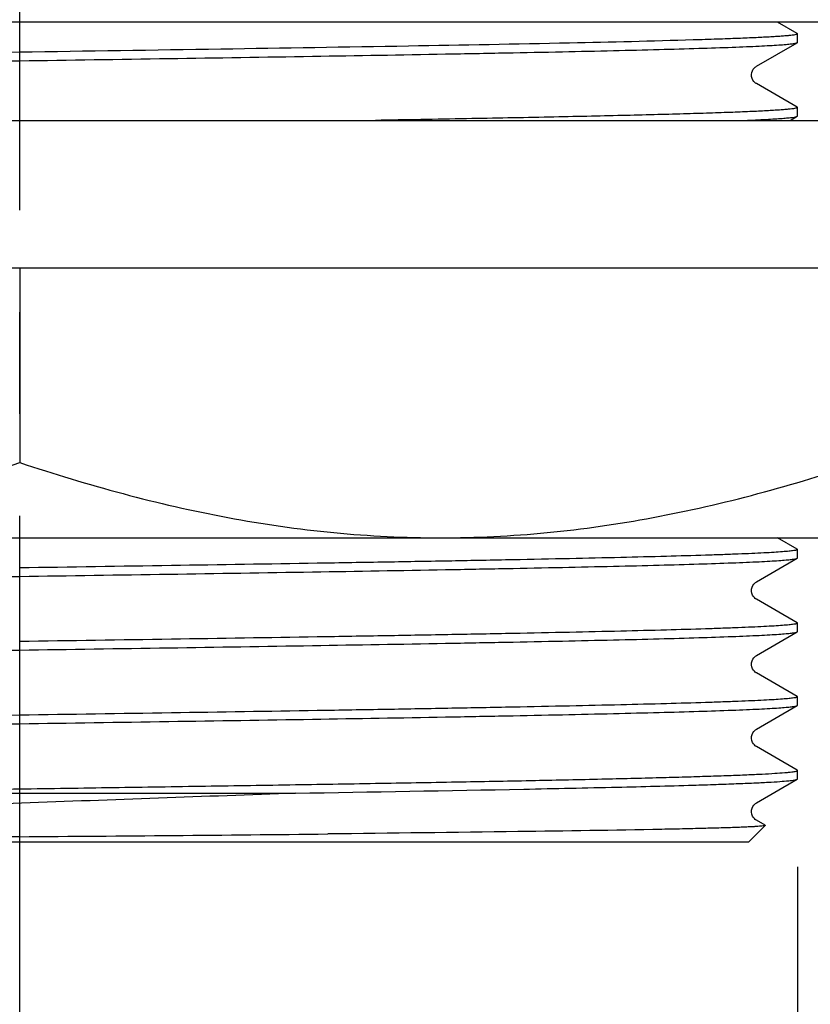
# Model space of a CAD drawing. Units: millimetres. Extents: x 0 to 210, y 0 to 297.
# Drawn here: x 56 to 67, y 119 to 133 of the extents above; entities that cross this region are included whole.
import ezdxf

# ---------------------------------------------------------------- set-up
doc = ezdxf.new("R2010")
doc.units = ezdxf.units.MM
doc.header["$LTSCALE"] = 19.36
doc.linetypes.add('CENTER', pattern=[0.6, 0.375, -0.075, 0.075, -0.075])
doc.layers.get('0').update_dxf_attribs({"linetype": 'CONTINUOUS'})
doc.layers.add('02___PRT_ALL_AXES', color=7, linetype='CONTINUOUS')
doc.styles.get("Standard").update_dxf_attribs({"font": '07fs.ttf'})
doc.dimstyles.new('DIMSTYLE_2', dxfattribs={"dimtxt": 3.5, "dimasz": 2.5, "dimexe": 0.625, "dimexo": 1.25, "dimgap": 0.875, "dimtad": 1, "dimlfac": 1.428571, "dimdsep": 46, "dimtxsty": 'Standard', "dimblk": '_FILLED', "dimblk1": '_FILLED', "dimblk2": '_FILLED', "dimcen": 0.09, "dimazin": 2, "dimtp": 0.01, "dimtm": 0.01, "dimtfac": 1, "dimtofl": 0, "dimtmove": 0, "dimatfit": 3, "dimldrblk": '_FILLED', "dimfxl": 0, "dimtolj": 1, "dimarcsym": 0})

# ---------------------------------------------------------------- blocks, each defined once
blk = doc.blocks.new('_FILLED')
at = {"color": 0, "linetype": 'ByBlock'}
blk.add_solid([(0, 0), (-1, 0.25), (-1, -0.25)], dxfattribs=at)
blk = doc.blocks.new('*D7')
at = {"color": 2, "linetype": 'Continuous', "transparency": 16777216}
for p, q in [((45.079, 121.114), (45.079, 108.715)), ((67.269, 120.589), (67.269, 108.715)), ((45.079, 108.715), (45.079, 107.215)), ((67.269, 108.715), (67.269, 107.215)), ((45.079, 107.84), (56.174, 107.84)), ((67.269, 107.84), (56.174, 107.84))]:
    blk.add_line(p, q, dxfattribs=at)
at = {"color": 2, "linetype": 'Continuous', "transparency": 16777216, "xscale": 2.5, "yscale": 2.5, "zscale": 2.5, "rotation": 180}
blk.add_blockref('_FILLED', (45.079, 107.84), dxfattribs=at)
at = {"color": 2, "linetype": 'Continuous', "transparency": 16777216, "xscale": 2.5, "yscale": 2.5, "zscale": 2.5}
blk.add_blockref('_FILLED', (67.269, 107.84), dxfattribs=at)
at = {"color": 2, "linetype": 'Continuous', "transparency": 16777216, "insert": (55.313, 112.215), "char_height": 3.5, "width": 15.89852, "attachment_point": 2, "line_spacing_factor": 0.9}
blk.add_mtext(' M32X1.5', dxfattribs=at)

msp = doc.modelspace()

# ---------------------------------------------------------------- linework, layer by layer
at = {"color": 7, "linetype": 'Continuous'}
for p, q in [((73.6039, 132.6276), (39.5533, 132.6276)), ((67.2651, 132.4651), (66.9837, 132.6276)), ((67.2651, 132.4651), (67.2689, 132.4607)), ((66.6833, 131.9991), (67.2651, 132.3351)), ((67.2651, 132.3351), (67.2689, 132.3395)), ((67.2651, 131.4151), (66.6833, 131.7511)), ((67.2651, 131.4151), (67.2689, 131.4107)), ((37.9739, 131.2276), (74.3739, 131.2276)), ((67.1655, 131.2276), (67.2651, 131.2851)), ((67.2651, 131.2851), (67.2689, 131.2895)), ((38.1346, 129.1276), (74.2132, 129.1276)), ((56.1739, 129.1276), (56.1739, 126.3499)), ((44.1689, 125.2776), (68.1789, 125.2776)), ((67.2651, 125.1151), (66.9837, 125.2776)), ((67.2651, 125.1151), (67.2689, 125.1107)), ((66.6833, 124.6491), (67.2651, 124.9851)), ((67.2651, 124.9851), (67.2689, 124.9895)), ((67.2651, 124.0651), (66.6833, 124.4011)), ((66.6833, 123.5991), (67.2651, 123.9351)), ((67.2651, 124.0651), (67.2689, 124.0607)), ((67.2651, 123.9351), (67.2689, 123.9395)), ((67.2651, 123.0151), (66.6833, 123.3511)), ((67.2651, 123.0151), (67.2689, 123.0107)), ((66.6833, 122.5491), (67.2651, 122.8851)), ((67.2651, 122.8851), (67.2689, 122.8895)), ((67.2651, 121.9651), (66.6833, 122.3011)), ((67.2689, 121.9607), (67.2651, 121.9651)), ((66.6833, 121.4991), (67.2651, 121.8351)), ((67.2651, 121.8351), (67.2689, 121.8395)), ((52.2365, 121.6376), (60.1107, 121.6376)), ((66.5689, 120.9376), (66.808, 121.1768)), ((66.807, 121.1797), (66.6833, 121.2511)), ((66.807, 121.1797), (66.808, 121.1768)), ((66.5687, 120.9376), (45.779, 120.9376))]:
    msp.add_line(p, q, dxfattribs=at)
for points in [[(66.6834, 131.7511), (66.6794, 131.7535), (66.6701, 131.7599), (66.6593, 131.7691), (66.647, 131.7824), (66.6336, 131.8015), (66.622, 131.826), (66.6149, 131.8529), (66.6132, 131.8812), (66.6176, 131.91), (66.6266, 131.9352), (66.6381, 131.9558), (66.6509, 131.9724), (66.6632, 131.9846), (66.6733, 131.9926), (66.6809, 131.9977), (66.6833, 131.9991)], [(66.6833, 124.4011), (66.6817, 124.4021), (66.6742, 124.4069), (66.6653, 124.4138), (66.6542, 124.4242), (66.6411, 124.4401), (66.6284, 124.4612), (66.6188, 124.4858), (66.6135, 124.5142), (66.6145, 124.5449), (66.6215, 124.5727), (66.6323, 124.5964), (66.6457, 124.6162), (66.6591, 124.6308), (66.6701, 124.6403), (66.6786, 124.6463), (66.6833, 124.6491)], [(66.6833, 123.3511), (66.6817, 123.3521), (66.6742, 123.3569), (66.6653, 123.3638), (66.6542, 123.3742), (66.6411, 123.3901), (66.6284, 123.4112), (66.6188, 123.4358), (66.6135, 123.4642), (66.6145, 123.4949), (66.6215, 123.5227), (66.6323, 123.5464), (66.6457, 123.5662), (66.6591, 123.5808), (66.6701, 123.5903), (66.6786, 123.5963), (66.6833, 123.5991)], [(66.6833, 122.3011), (66.6817, 122.3021), (66.6742, 122.3069), (66.6653, 122.3138), (66.6542, 122.3242), (66.6411, 122.3401), (66.6284, 122.3612), (66.6188, 122.3858), (66.6135, 122.4142), (66.6145, 122.4449), (66.6215, 122.4727), (66.6323, 122.4964), (66.6457, 122.5162), (66.6591, 122.5308), (66.6701, 122.5403), (66.6786, 122.5463), (66.6833, 122.5491)], [(66.6833, 121.2511), (66.6817, 121.2521), (66.6742, 121.2569), (66.6653, 121.2638), (66.6542, 121.2742), (66.6411, 121.2901), (66.6284, 121.3112), (66.6188, 121.3358), (66.6135, 121.3642), (66.6145, 121.3949), (66.6215, 121.4227), (66.6323, 121.4464), (66.6457, 121.4662), (66.6591, 121.4808), (66.6701, 121.4903), (66.6786, 121.4963), (66.6833, 121.4991)]]:
    msp.add_lwpolyline(points, dxfattribs=at)
msp.add_arc((48.6369, 1219.6495), 1098.6582, 270.3930628, 270.622217, dxfattribs=at)
for points, knots in [([(65.7824, 132.3732), (65.1948, 132.3555), (63.8411, 132.3242), (61.5954, 132.2825), (58.9803, 132.2405), (57.1311, 132.2127), (56.1739, 132.1982)], [0, 0, 0, 0, 0.183529, 0.4226723, 0.7011534, 1, 1, 1, 1]), ([(67.2688, 132.4607), (67.2688, 132.458), (67.2587, 132.453), (67.2421, 132.4489), (67.2113, 132.4434), (67.1702, 132.4383), (67.1167, 132.4328), (67.0518, 132.4275), (66.9752, 132.4221), (66.85, 132.4144), (66.6651, 132.405), (66.4096, 132.3943), (66.1104, 132.3835), (65.8965, 132.3767), (65.7824, 132.3732)], [0, 0, 0, 0, 0.0054095, 0.0178953, 0.0381214, 0.0661827, 0.1020799, 0.1457908, 0.1972843, 0.2565195, 0.3979567, 0.5695573, 0.7705902, 1, 1, 1, 1]), ([(56.1739, 132.077), (56.8835, 132.0877), (58.2765, 132.1087), (60.301, 132.1403), (61.9048, 132.1673), (63.0926, 132.1893), (63.8922, 132.2053), (64.6199, 132.2213), (65.269, 132.2372), (65.8334, 132.2531), (66.2483, 132.2669), (66.5339, 132.2782), (66.7123, 132.2861), (66.8661, 132.2941), (66.9951, 132.302), (67.0988, 132.3098), (67.1771, 132.3176), (67.2265, 132.3243), (67.2529, 132.3303), (67.2619, 132.3333), (67.2651, 132.3351)], [0, 0, 0, 0, 0.191889, 0.3766382, 0.5474009, 0.6255217, 0.6978207, 0.7636221, 0.8223167, 0.8733549, 0.9162632, 0.934542, 0.9506469, 0.9645379, 0.9761869, 0.9855693, 0.9926635, 0.9974637, 0.9990097, 1, 1, 1, 1]), ([(45.0789, 131.8145), (45.0789, 131.8163), (45.084, 131.8202), (45.094, 131.8234), (45.1111, 131.8275), (45.1465, 131.8333), (45.2077, 131.8404), (45.3007, 131.8483), (45.42, 131.8563), (45.5651, 131.8644), (45.7358, 131.8725), (45.9316, 131.8806), (46.1521, 131.8887), (46.4939, 131.9001), (46.9783, 131.9141), (47.6248, 131.9303), (48.3537, 131.9465), (49.1578, 131.9628), (50.0296, 131.9791), (50.9605, 131.9954), (52.2936, 132.0176), (54.037, 132.0448), (55.4523, 132.0661), (56.1739, 132.077)], [0, 0, 0, 0, 0.0004768, 0.001453, 0.0030022, 0.0051386, 0.011187, 0.019606, 0.030379, 0.0434808, 0.0588845, 0.0765531, 0.0964424, 0.1185075, 0.1689473, 0.2273868, 0.2932622, 0.3659426, 0.4447249, 0.5288543, 0.6175244, 0.8050112, 1, 1, 1, 1]), ([(56.1739, 132.1982), (55.4642, 132.1875), (54.0712, 132.1666), (52.0467, 132.1349), (50.443, 132.1079), (49.2552, 132.0859), (48.4555, 132.0699), (47.7278, 132.0539), (47.0787, 132.038), (46.5143, 132.0221), (46.0995, 132.0084), (45.8138, 131.9971), (45.6354, 131.9891), (45.4816, 131.9811), (45.3526, 131.9732), (45.2489, 131.9654), (45.1706, 131.9576), (45.1212, 131.951), (45.0948, 131.9449), (45.0858, 131.9419), (45.0826, 131.9401)], [0, 0, 0, 0, 0.1918889, 0.3766362, 0.5473992, 0.6255205, 0.6978201, 0.763622, 0.822317, 0.8733555, 0.9162639, 0.9345428, 0.9506476, 0.9645386, 0.9761874, 0.9855696, 0.9926636, 0.9974638, 0.9990097, 1, 1, 1, 1]), ([(67.2689, 131.4107), (67.2689, 131.4078), (67.2575, 131.4026), (67.2396, 131.3983), (67.2058, 131.3926), (67.1608, 131.3872), (67.1023, 131.3816), (67.0313, 131.3759), (66.9474, 131.3703), (66.8105, 131.3622), (66.6084, 131.3524), (66.3294, 131.3412), (66.0027, 131.3299), (65.63, 131.3185), (65.2129, 131.3072), (64.7535, 131.2958), (64.2538, 131.2844), (63.5141, 131.2688), (62.5079, 131.2494), (61.6812, 131.235), (61.248, 131.2276)], [0, 0, 0, 0, 0.0014384, 0.0048126, 0.0102849, 0.0178792, 0.0275997, 0.0394407, 0.0533879, 0.0694255, 0.1077049, 0.1541079, 0.2084142, 0.2703798, 0.3397055, 0.4160756, 0.4991258, 0.5884691, 0.7843313, 1, 1, 1, 1]), ([(66.5169, 131.2276), (66.6192, 131.2319), (66.7628, 131.2384), (66.941, 131.2486), (67.045, 131.2556), (67.1288, 131.2627), (67.1927, 131.2693), (67.2356, 131.2764), (67.2582, 131.2812), (67.2651, 131.2851)], [0, 0, 0, 0, 0.4087425, 0.5740141, 0.712783, 0.8248282, 0.9100222, 0.9683112, 1, 1, 1, 1]), ([(50.1714, 125.2776), (50.6793, 125.2776), (51.6968, 125.3278), (53.2109, 125.5463), (54.7064, 125.8902), (55.6871, 126.1876), (56.1739, 126.3499)], [0, 0, 0, 0, 0.2488505, 0.4982499, 0.7485823, 1, 1, 1, 1]), ([(56.1739, 126.3499), (56.6607, 126.1876), (57.6413, 125.8902), (59.1368, 125.5463), (60.6509, 125.3278), (61.6685, 125.2776), (62.1764, 125.2776)], [0, 0, 0, 0, 0.2514177, 0.5017501, 0.7511495, 1, 1, 1, 1]), ([(62.1764, 125.2776), (62.6843, 125.2776), (63.7018, 125.3278), (65.2159, 125.5463), (66.7114, 125.8902), (67.6921, 126.1876), (68.1789, 126.3499)], [0, 0, 0, 0, 0.2488505, 0.4982499, 0.7485823, 1, 1, 1, 1]), ([(67.2689, 125.1107), (67.2689, 125.109), (67.2637, 125.105), (67.2537, 125.1019), (67.2366, 125.0977), (67.2012, 125.0919), (67.14, 125.0848), (67.047, 125.077), (66.9277, 125.0689), (66.7826, 125.0609), (66.6119, 125.0528), (66.4161, 125.0446), (66.1956, 125.0365), (65.8538, 125.0251), (65.3694, 125.0111), (64.7229, 124.9949), (63.994, 124.9787), (63.1898, 124.9624), (62.3181, 124.9461), (61.3872, 124.9298), (60.054, 124.9077), (58.3107, 124.8804), (56.8954, 124.8591), (56.1739, 124.8482)], [0, 0, 0, 0, 0.0004768, 0.0014529, 0.0030021, 0.0051385, 0.0111867, 0.0196052, 0.0303779, 0.0434794, 0.0588831, 0.076552, 0.0964418, 0.1185073, 0.1689488, 0.2273898, 0.293267, 0.3659488, 0.444732, 0.5288618, 0.6175314, 0.8050141, 1, 1, 1, 1]), ([(56.1739, 124.727), (56.8836, 124.7377), (58.2765, 124.7587), (60.301, 124.7903), (61.9047, 124.8173), (63.0925, 124.8393), (63.8922, 124.8553), (64.6199, 124.8713), (65.269, 124.8872), (65.8334, 124.9031), (66.2483, 124.9169), (66.5339, 124.9282), (66.7123, 124.9361), (66.8662, 124.9441), (66.9951, 124.952), (67.0988, 124.9598), (67.1771, 124.9676), (67.2265, 124.9743), (67.2529, 124.9803), (67.2619, 124.9833), (67.2651, 124.9851)], [0, 0, 0, 0, 0.191891, 0.3766386, 0.547399, 0.62552, 0.6978195, 0.7636228, 0.8223162, 0.873356, 0.9162646, 0.9345441, 0.9506469, 0.9645391, 0.9761891, 0.9855691, 0.9926639, 0.9974658, 0.999011, 1, 1, 1, 1]), ([(45.0789, 124.4645), (45.0789, 124.4663), (45.084, 124.4702), (45.094, 124.4734), (45.1111, 124.4775), (45.1465, 124.4833), (45.2077, 124.4904), (45.3007, 124.4983), (45.42, 124.5063), (45.5651, 124.5144), (45.7358, 124.5225), (45.9316, 124.5306), (46.1521, 124.5387), (46.4939, 124.5501), (46.9783, 124.5641), (47.6248, 124.5803), (48.3537, 124.5965), (49.1578, 124.6128), (50.0295, 124.6291), (50.9604, 124.6454), (52.2936, 124.6675), (54.037, 124.6948), (55.4523, 124.7161), (56.1739, 124.727)], [0, 0, 0, 0, 0.0004768, 0.001453, 0.0030022, 0.0051387, 0.0111871, 0.0196061, 0.0303791, 0.0434811, 0.0588849, 0.0765539, 0.0964437, 0.118509, 0.1689493, 0.2273879, 0.293262, 0.3659413, 0.4447233, 0.5288529, 0.6175232, 0.8050106, 1, 1, 1, 1]), ([(67.2688, 124.0607), (67.2688, 124.059), (67.2637, 124.055), (67.2537, 124.0519), (67.2366, 124.0477), (67.2012, 124.0419), (67.14, 124.0348), (67.047, 124.027), (66.9278, 124.0189), (66.7826, 124.0109), (66.6119, 124.0028), (66.4161, 123.9946), (66.1956, 123.9865), (65.8538, 123.9751), (65.3694, 123.9611), (64.7229, 123.9449), (63.994, 123.9287), (63.1898, 123.9124), (62.3181, 123.8961), (61.3872, 123.8798), (60.054, 123.8577), (58.3107, 123.8304), (56.8954, 123.8091), (56.1739, 123.7982)], [0, 0, 0, 0, 0.0004763, 0.0014512, 0.0029995, 0.0051364, 0.0111868, 0.019604, 0.0303758, 0.0434795, 0.0588822, 0.0765502, 0.0964419, 0.1185072, 0.1689487, 0.2273884, 0.2932673, 0.3659485, 0.4447318, 0.5288616, 0.6175287, 0.8050121, 1, 1, 1, 1]), ([(56.1739, 123.677), (56.8836, 123.6877), (58.2765, 123.7087), (60.3011, 123.7403), (61.9048, 123.7673), (63.0926, 123.7893), (63.8922, 123.8053), (64.6199, 123.8213), (65.269, 123.8372), (65.8334, 123.8531), (66.2483, 123.8669), (66.5339, 123.8782), (66.7123, 123.8861), (66.8661, 123.8941), (66.9951, 123.902), (67.0988, 123.9098), (67.1771, 123.9176), (67.2265, 123.9243), (67.2529, 123.9303), (67.2619, 123.9333), (67.2651, 123.9351)], [0, 0, 0, 0, 0.1918911, 0.3766414, 0.5474034, 0.6255238, 0.6978224, 0.7636235, 0.8223179, 0.8733556, 0.9162638, 0.9345424, 0.9506472, 0.9645383, 0.9761871, 0.9855695, 0.9926638, 0.9974639, 0.9990097, 1, 1, 1, 1]), ([(45.0789, 123.4145), (45.0789, 123.4163), (45.084, 123.4202), (45.094, 123.4234), (45.1111, 123.4275), (45.1465, 123.4333), (45.2077, 123.4404), (45.3007, 123.4483), (45.42, 123.4563), (45.5651, 123.4644), (45.7358, 123.4725), (45.9316, 123.4806), (46.1521, 123.4887), (46.4939, 123.5001), (46.9783, 123.5141), (47.6248, 123.5303), (48.3537, 123.5465), (49.1579, 123.5628), (50.0296, 123.5791), (50.9605, 123.5954), (52.2936, 123.6176), (54.037, 123.6448), (55.4523, 123.6661), (56.1739, 123.677)], [0, 0, 0, 0, 0.0004769, 0.001453, 0.0030021, 0.0051384, 0.0111866, 0.0196056, 0.0303783, 0.0434799, 0.0588837, 0.0765524, 0.0964419, 0.1185074, 0.1689482, 0.2273887, 0.2932649, 0.3659458, 0.444728, 0.5288568, 0.6175263, 0.805012, 1, 1, 1, 1]), ([(67.2689, 123.0107), (67.2689, 123.009), (67.2637, 123.005), (67.2537, 123.0019), (67.2366, 122.9977), (67.2012, 122.9919), (67.14, 122.9848), (67.047, 122.977), (66.9277, 122.9689), (66.7826, 122.9609), (66.6119, 122.9528), (66.4161, 122.9446), (66.1956, 122.9365), (65.8538, 122.9251), (65.3694, 122.9111), (64.7229, 122.8949), (63.994, 122.8787), (63.1899, 122.8624), (62.3181, 122.8461), (61.3872, 122.8298), (60.0541, 122.8077), (58.3107, 122.7804), (56.8954, 122.7591), (56.1739, 122.7482)], [0, 0, 0, 0, 0.0004769, 0.001453, 0.0030021, 0.0051384, 0.0111867, 0.0196056, 0.0303783, 0.0434799, 0.0588837, 0.0765524, 0.0964419, 0.1185074, 0.1689482, 0.2273886, 0.2932648, 0.3659456, 0.4447279, 0.5288567, 0.6175262, 0.805012, 1, 1, 1, 1]), ([(56.1739, 122.627), (56.8836, 122.6377), (58.2766, 122.6587), (60.3011, 122.6903), (61.9048, 122.7173), (63.0926, 122.7393), (63.8922, 122.7553), (64.6199, 122.7713), (65.269, 122.7872), (65.8334, 122.8031), (66.2482, 122.8169), (66.5339, 122.8282), (66.7123, 122.8361), (66.8661, 122.8441), (66.9951, 122.852), (67.0988, 122.8598), (67.1771, 122.8676), (67.2265, 122.8743), (67.2529, 122.8803), (67.2619, 122.8833), (67.2651, 122.8851)], [0, 0, 0, 0, 0.1918926, 0.3766444, 0.5474081, 0.6255284, 0.6978257, 0.7636247, 0.8223171, 0.8733542, 0.9162622, 0.9345412, 0.9506461, 0.9645373, 0.9761865, 0.9855691, 0.9926634, 0.9974637, 0.9990097, 1, 1, 1, 1]), ([(56.1739, 122.7482), (55.4642, 122.7375), (54.0712, 122.7166), (52.0467, 122.6849), (50.4429, 122.6579), (49.2551, 122.6359), (48.4555, 122.6199), (47.7278, 122.6039), (47.0787, 122.588), (46.5143, 122.5721), (46.0995, 122.5584), (45.8138, 122.5471), (45.6354, 122.5391), (45.4816, 122.5311), (45.3526, 122.5232), (45.2489, 122.5154), (45.1706, 122.5076), (45.1212, 122.501), (45.0948, 122.4949), (45.0858, 122.4919), (45.0826, 122.4901)], [0, 0, 0, 0, 0.1918911, 0.3766413, 0.5474032, 0.6255236, 0.6978223, 0.7636234, 0.8223178, 0.8733556, 0.9162638, 0.9345424, 0.9506472, 0.9645383, 0.9761871, 0.9855695, 0.9926638, 0.9974639, 0.9990097, 1, 1, 1, 1]), ([(45.0789, 122.3645), (45.0789, 122.3663), (45.084, 122.3702), (45.094, 122.3734), (45.1111, 122.3775), (45.1465, 122.3833), (45.2077, 122.3904), (45.3007, 122.3983), (45.42, 122.4063), (45.5651, 122.4144), (45.7358, 122.4225), (45.9316, 122.4306), (46.1521, 122.4387), (46.4939, 122.4501), (46.9783, 122.4641), (47.6248, 122.4803), (48.3537, 122.4965), (49.1579, 122.5128), (50.0296, 122.5291), (50.9605, 122.5454), (52.2937, 122.5676), (54.037, 122.5948), (55.4523, 122.6161), (56.1739, 122.627)], [0, 0, 0, 0, 0.0004763, 0.0014512, 0.0029995, 0.0051364, 0.0111868, 0.019604, 0.0303758, 0.0434795, 0.0588822, 0.0765501, 0.0964418, 0.1185072, 0.1689487, 0.2273884, 0.2932673, 0.3659485, 0.4447318, 0.5288617, 0.6175288, 0.8050121, 1, 1, 1, 1]), ([(52.2365, 121.6376), (53.1022, 121.6516), (54.4138, 121.6717), (56.1712, 121.6982), (57.5023, 121.7182), (58.814, 121.7383), (60.0872, 121.7583), (61.3033, 121.7783), (62.4446, 121.7983), (63.4944, 121.8183), (64.4374, 121.8382), (65.1501, 121.8554), (65.6567, 121.8694), (65.9857, 121.8794), (66.2788, 121.8894), (66.535, 121.8994), (66.7535, 121.9093), (66.9333, 121.9192), (67.0587, 121.9278), (67.1392, 121.935), (67.1847, 121.94), (67.2199, 121.9447), (67.246, 121.9498), (67.2604, 121.9536), (67.2688, 121.9584), (67.2688, 121.9607)], [0, 0, 0, 0, 0.1727095, 0.2616457, 0.3505911, 0.4382404, 0.5233169, 0.60458, 0.6808449, 0.7509999, 0.8140217, 0.8689914, 0.8932025, 0.9151092, 0.9346348, 0.9517052, 0.9662611, 0.9782501, 0.9876287, 0.9913305, 0.9943703, 0.9967464, 0.9984607, 0.9995244, 1, 1, 1, 1]), ([(65.7824, 121.752), (65.8911, 121.7553), (66.0958, 121.7617), (66.3832, 121.772), (66.6312, 121.7823), (66.8387, 121.7924), (67.005, 121.8026), (67.1176, 121.8114), (67.1864, 121.8189), (67.2223, 121.8239), (67.2474, 121.8288), (67.2607, 121.8326), (67.2651, 121.8351)], [0, 0, 0, 0, 0.2194765, 0.4132845, 0.5805027, 0.7204621, 0.8326842, 0.9167717, 0.9481922, 0.9725076, 0.9897321, 1, 1, 1, 1]), ([(60.1107, 121.6376), (61.195, 121.6551), (62.724, 121.6808), (64.6145, 121.7206), (65.4208, 121.7411), (65.7824, 121.752)], [0, 0, 0, 0, 0.5734811, 0.8086746, 1, 1, 1, 1]), ([(60.1107, 121.6376), (58.807, 121.5886), (56.216, 121.4962), (53.0416, 121.3806), (50.6555, 121.2823), (49.1264, 121.211), (47.8521, 121.1398), (47.0939, 121.0859), (46.7659, 121.0561)], [0, 0, 0, 0, 0.2929931, 0.5822584, 0.713365, 0.8293218, 0.9260293, 1, 1, 1, 1]), ([(66.808, 121.1768), (66.8057, 121.1745), (66.7949, 121.1727), (66.7751, 121.169), (66.7429, 121.166), (66.7, 121.1625), (66.6457, 121.1592), (66.5803, 121.1558), (66.5038, 121.1523), (66.3798, 121.1475), (66.1977, 121.1415), (65.9472, 121.1347), (65.655, 121.1278), (65.4463, 121.1235), (65.3353, 121.1213)], [0, 0, 0, 0, 0.0066128, 0.02067, 0.042333, 0.071613, 0.1084842, 0.1529137, 0.2048653, 0.2642958, 0.405336, 0.575496, 0.774061, 1, 1, 1, 1]), ([(56.1739, 121.0171), (55.6579, 121.0134), (54.6377, 121.0065), (53.1362, 120.9975), (51.9218, 120.9912), (50.9922, 120.9872), (50.3354, 120.9847), (49.7107, 120.9829), (49.2116, 120.982), (48.8309, 120.9818), (48.56, 120.9819), (48.2995, 120.9823), (48.0496, 120.9831), (47.8105, 120.9844), (47.5825, 120.9862), (47.3657, 120.9886), (47.1921, 120.9915), (47.0589, 120.9945), (46.963, 120.9972), (46.8848, 120.9999), (46.8234, 121.0027), (46.7781, 121.005), (46.7406, 121.0074), (46.7107, 121.0097), (46.6882, 121.0117), (46.6694, 121.0137), (46.6542, 121.0156), (46.6425, 121.0173), (46.6326, 121.0191), (46.6241, 121.021), (46.6177, 121.023), (46.6083, 121.0262), (46.6119, 121.0317), (46.6152, 121.0333), (46.62, 121.0353), (46.6266, 121.0372), (46.6348, 121.0392), (46.6433, 121.0409), (46.655, 121.0431), (46.67, 121.0454), (46.6949, 121.0487), (46.7269, 121.0524), (46.7527, 121.0549), (46.7659, 121.0561)], [0, 0, 0, 0, 0.1591479, 0.3146435, 0.4631157, 0.5337044, 0.6013489, 0.6656875, 0.7263811, 0.7552624, 0.7831182, 0.8099147, 0.8356205, 0.8602077, 0.8836532, 0.9059406, 0.9270658, 0.9371977, 0.9470515, 0.9566428, 0.9613497, 0.9660074, 0.9706308, 0.9729385, 0.9752526, 0.9775878, 0.9787725, 0.9799796, 0.9812302, 0.9818894, 0.9826052, 0.9835482, 0.9839174, 0.9842949, 0.9846931, 0.9855284, 0.9863979, 0.9872912, 0.988203, 0.99007, 0.9919842, 0.9959273, 1, 1, 1, 1]), ([(65.3353, 121.1213), (64.651, 121.1078), (63.0618, 121.0847), (61.4726, 121.066), (60.5678, 121.0561)], [0, 0, 0, 0, 0.4306274, 1, 1, 1, 1])]:
    msp.add_open_spline(points, degree=3, knots=knots, dxfattribs=at)
at = {"layer": '02___PRT_ALL_AXES', "color": 7, "linetype": 'CENTER'}
msp.add_line((56.1739, 118.3316), (56.1739, 179.7732), dxfattribs=at)
at = {"layer": '02___PRT_ALL_AXES', "color": 7, "linetype": 'Continuous'}
for p, q in [((67.2689, 132.3395), (67.2689, 132.4607)), ((67.2689, 131.2895), (67.2689, 131.4107)), ((67.2689, 124.9895), (67.2689, 125.1107)), ((67.2689, 123.9395), (67.2689, 124.0607)), ((67.2689, 122.8895), (67.2689, 123.0107)), ((67.2689, 121.8395), (67.2689, 121.9607))]:
    msp.add_line(p, q, dxfattribs=at)

# ---------------------------------------------------------------- dimensions: what is measured, and where the dimension line sits
at = {"color": 2, "linetype": 'Continuous'}
dim = msp.add_linear_dim(base=(67.2689, 107.8403), p1=(45.0789, 122.3645), p2=(67.2689, 121.8395), text=' M32X1.5', dimstyle='DIMSTYLE_2', dxfattribs=at)
dim.commit()
dim.dimension.update_dxf_attribs({"geometry": '*D7', "text_midpoint": (56.2374, 107.8403), "dimtype": 160})

doc.saveas('drawing.dxf')
